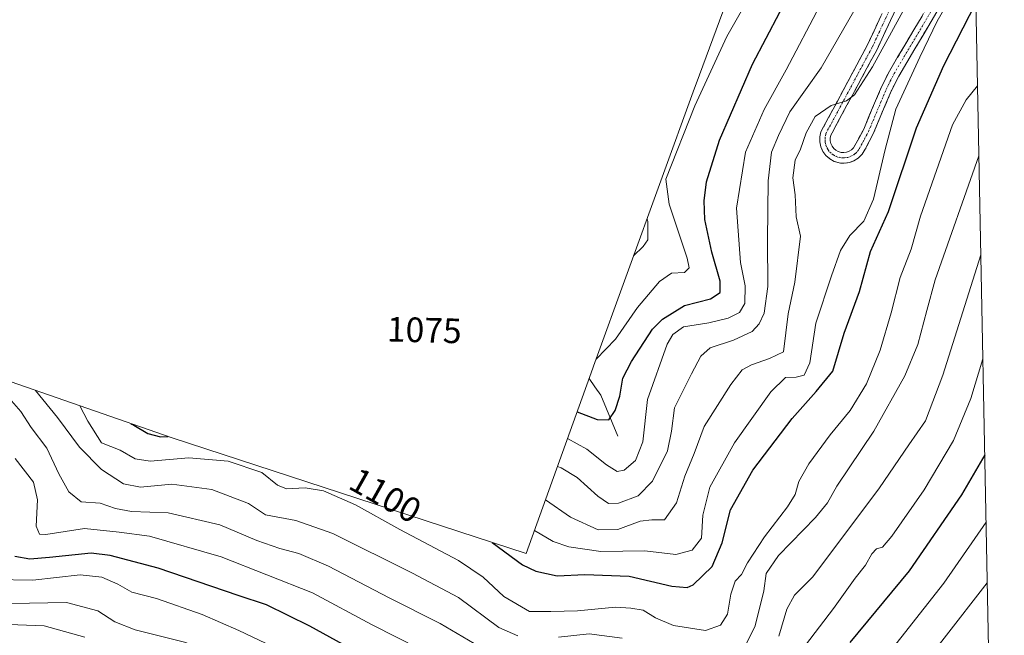
# Model space of a CAD drawing. Units: metres. Extents: x 630671 to 634105, y 4764381 to 4766373.
# Drawn here: x 633809 to 634089, y 4765480 to 4765655 of the extents above; entities that cross this region are included whole.
import ezdxf
from ezdxf.enums import TextEntityAlignment as Align

# ---------------------------------------------------------------- set-up
doc = ezdxf.new("R2010")
doc.units = ezdxf.units.M
doc.header["$MEASUREMENT"] = 0
doc.linetypes.add('TRAZO_Y_PUNTO', pattern=[1, 0.5, -0.25, 0, -0.25])
doc.linetypes.add('TRAZOSX2', pattern=[1.5, 1, -0.5])
for name, color, linetype, lineweight in [('Arbolado forestal CxS', 92, 'Continuous', 0), ('Camino', 19, 'TRAZOSX2', 0), ('Camino Cxs', 19, 'Continuous', 0), ('Camino eje', 19, 'TRAZO_Y_PUNTO', 0), ('Corriente natural lineal', 142, 'Continuous', 13), ('Curva de nivel maestra', 36, 'Continuous', 30), ('Curva de nivel normal', 36, 'Continuous', 0), ('Rótulo de curva de nivel directora', 19, 'Continuous', 0)]:
    doc.layers.add(name, color=color, linetype=linetype, lineweight=lineweight)
doc.styles.add('Arial', font='txt', dxfattribs={"height": 0.2})

# ---------------------------------------------------------------- blocks, each defined once
blk = doc.blocks.new('*U165')
at = {"layer": 'Curva de nivel normal', "color": 36, "linetype": 'Continuous', "lineweight": 0}
for points in [[(634083.63, 4765512.63, 1130), (634071.63, 4765495.29, 1130), (634053.77, 4765472.67, 1130)], [(633886.59, 4765474.63, 1130), (633871.42, 4765481.8, 1130), (633861.03, 4765486.39, 1130), (633848.07, 4765490.95, 1130), (633841.04, 4765492.72, 1130), (633837.05, 4765494.95, 1130), (633832.52, 4765496.94, 1130), (633826.36, 4765497.62, 1130), (633812.92, 4765496.15, 1130), (633801.77, 4765496.3, 1130)]]:
    blk.add_polyline3d(points, dxfattribs=at)
blk = doc.blocks.new('*U187')
at = {"layer": 'Curva de nivel normal', "color": 36, "linetype": 'Continuous', "lineweight": 0}
for points in [[(634082.7169, 4765558.9714, 1120), (634079.26, 4765547.78, 1120), (634074.32, 4765535.76, 1120), (634066.06, 4765521.76, 1120), (634056.83, 4765508.65, 1120), (634054.15, 4765505.51, 1120), (634052.53, 4765505.06, 1120), (634051.17, 4765503.61, 1120), (634049.38, 4765500.42, 1120), (634046.41, 4765496.68, 1120), (634040.24, 4765488.1, 1120), (634032.36, 4765477.67, 1120)], [(633929.66, 4765473.07, 1120), (633909.3, 4765483.41, 1120), (633892.37, 4765492.49, 1120), (633866.37, 4765502.76, 1120), (633846.05, 4765508.62, 1120), (633837.38, 4765509.74, 1120), (633827.58, 4765510.83, 1120), (633816.57, 4765509.14, 1120), (633814.77, 4765509.16, 1120), (633813.89, 4765511.44, 1120), (633814.27, 4765518.98, 1120), (633813.1, 4765523.98, 1120), (633807.84, 4765530.68, 1120)]]:
    blk.add_polyline3d(points, dxfattribs=at)
blk = doc.blocks.new('*U189')
at = {"layer": 'Curva de nivel normal', "color": 36, "linetype": 'Continuous', "lineweight": 0}
blk.add_polyline3d([(633827.66, 4765479.94, 1140), (633816.1, 4765483.16, 1140), (633803.52, 4765483.58, 1140)], dxfattribs=at)
blk = doc.blocks.new('*U212')
at = {"layer": 'Curva de nivel normal', "color": 36, "linetype": 'Continuous', "lineweight": 0}
for points in [[(634014.9, 4765674.02, 1065), (634017.85, 4765677.63, 1065), (634020.78, 4765682.53, 1065), (634022.58, 4765688.1, 1065), (634027.13, 4765696.1, 1065), (634036.47, 4765709.58, 1065), (634040.12, 4765716.69, 1065), (634044.62, 4765727.92, 1065), (634048.04, 4765740.97, 1065), (634052.61, 4765756.9, 1065), (634057.71, 4765770.64, 1065), (634060.8, 4765779.43, 1065), (634065.7, 4765791.16, 1065), (634077.6, 4765820.09, 1065)], [(633983.52, 4765588.26, 1065), (633986.2, 4765590.95, 1065), (633987.55, 4765592.86, 1065), (633987.58, 4765598.07, 1065), (633987.34, 4765598.78, 1065)]]:
    blk.add_polyline3d(points, dxfattribs=at)
blk = doc.blocks.new('*U221')
at = {"layer": 'Curva de nivel normal', "color": 36, "linetype": 'Continuous', "lineweight": 0}
blk.add_polyline3d([(634083.96, 4765495.33, 1135), (634059.5, 4765463.94, 1135), (634049.61, 4765453, 1135), (634039.96, 4765441.49, 1135), (634035.81, 4765438.06, 1135), (634031.99, 4765437.66, 1135), (634027.05, 4765435.89, 1135), (634020.15, 4765431.7, 1135), (634008.99, 4765429.22, 1135), (633998.38, 4765428.47, 1135), (633987.04, 4765429.73, 1135), (633971.72, 4765432.75, 1135), (633957.78, 4765434.74, 1135), (633942.88, 4765437.5, 1135), (633934.06, 4765440, 1135), (633924.97, 4765443.46, 1135), (633906.7, 4765452.44, 1135), (633880.26, 4765467.3, 1135), (633856.32, 4765478.38, 1135), (633841.98, 4765482.05, 1135), (633836.23, 4765484.29, 1135), (633831.32, 4765487.44, 1135), (633822.46, 4765489.74, 1135), (633806.68, 4765489.47, 1135)], dxfattribs=at)
blk = doc.blocks.new('*U222')
at = {"layer": 'Curva de nivel normal', "color": 36, "linetype": 'Continuous', "lineweight": 0}
for points in [[(634082.14, 4765588.53, 1115), (634071.32, 4765554.34, 1115), (634066.43, 4765541.42, 1115), (634061.66, 4765534.6, 1115), (634053.37, 4765522.34, 1115), (634034.38, 4765497.11, 1115), (634029.18, 4765491.9, 1115), (634027.04, 4765487.87, 1115), (634024.71, 4765480.22, 1115)], [(633943.04, 4765475.3, 1115), (633928.56, 4765483.77, 1115), (633914.14, 4765491.1, 1115), (633896.88, 4765500.09, 1115), (633888.44, 4765503.74, 1115), (633883.03, 4765505.08, 1115), (633876.5, 4765507.43, 1115), (633866, 4765511.88, 1115), (633851.34, 4765515.28, 1115), (633840.91, 4765515.64, 1115), (633836.35, 4765516.47, 1115), (633832, 4765517.98, 1115), (633826.63, 4765518.42, 1115), (633823.17, 4765521.18, 1115), (633820.3, 4765526.36, 1115), (633816.84, 4765533.63, 1115), (633812.43, 4765539.46, 1115), (633809.54, 4765544.02, 1115), (633805.55, 4765548.61, 1115)]]:
    blk.add_polyline3d(points, dxfattribs=at)
blk = doc.blocks.new('*U227')
at = {"layer": 'Curva de nivel normal', "color": 36, "linetype": 'Continuous', "lineweight": 0}
for points in [[(634081.58586, 4765616.662445, 1110), (634069.14, 4765581.42, 1110), (634066.75, 4765572.76, 1110), (634064.24, 4765563.09, 1110), (634060.58, 4765554.18, 1110), (634051.72, 4765538.46, 1110), (634041.22, 4765522.85, 1110), (634038.54, 4765518.09, 1110), (634035.13, 4765513.94, 1110), (634024.65, 4765503.14, 1110), (634021.18, 4765498.02, 1110), (634020.45, 4765493.1, 1110), (634018, 4765483.17, 1110), (634014.5, 4765476.08, 1110)], [(633980.26, 4765479.64, 1110), (633970.85, 4765480.9, 1110), (633962.19, 4765479.9, 1110)], [(633950.59, 4765480.27, 1110), (633945.28, 4765482.65, 1110), (633933.83, 4765491.22, 1110), (633920.74, 4765498.12, 1110), (633898.1, 4765509.35, 1110), (633887.6, 4765513.04, 1110), (633878.94, 4765514.66, 1110), (633874.12, 4765517.86, 1110), (633863.75, 4765521.89, 1110), (633852.36, 4765523.44, 1110), (633843.51, 4765522.58, 1110), (633838.61, 4765523.51, 1110), (633832.38, 4765527.54, 1110), (633826.18, 4765533.89, 1110), (633819.92, 4765542.32, 1110), (633813.616369, 4765550.022309, 1110)]]:
    blk.add_polyline3d(points, dxfattribs=at)
blk = doc.blocks.new('*U242')
at = {"layer": 'Curva de nivel maestra', "color": 36, "linetype": 'Continuous', "lineweight": 30}
for points in [[(634083.2504, 4765531.7628, 1125), (634076.62, 4765520.35, 1125), (634061.79, 4765498.76, 1125), (634044.94, 4765478.42, 1125)], [(633920.79, 4765466.96, 1125), (633891.57, 4765483.07, 1125), (633879.24, 4765489.1, 1125), (633871.2, 4765491.75, 1125), (633848.52, 4765499.55, 1125), (633834.89, 4765503.13, 1125), (633829.44, 4765503.8, 1125), (633817.66, 4765502.6, 1125), (633812.02, 4765502.1, 1125), (633807.76, 4765502.85, 1125)]]:
    blk.add_polyline3d(points, dxfattribs=at)
blk = doc.blocks.new('*U248')
at = {"layer": 'Curva de nivel maestra', "color": 36, "linetype": 'Continuous', "lineweight": 30}
for points in [[(633943.32, 4765506.84, 1100), (633951.97, 4765500.5, 1100), (633955.77, 4765498.63, 1100), (633961.8, 4765497.36, 1100), (633969.7, 4765497.71, 1100), (633982.3, 4765497.3, 1100), (633994.35, 4765494.39, 1100), (633998.7, 4765494.02, 1100), (634000.41, 4765494.76, 1100), (634005.84, 4765500.02, 1100), (634008.66, 4765506.76, 1100), (634010.99, 4765516.09, 1100), (634017.38, 4765527.42, 1100), (634028.51, 4765542.09, 1100), (634035.39, 4765549.76, 1100), (634040.12, 4765555.48, 1100), (634043.3, 4765566.3, 1100), (634047.7, 4765578.15, 1100), (634050.82, 4765589.5, 1100), (634055.87, 4765600.89, 1100), (634063.84, 4765624.65, 1100), (634071.58, 4765642.4, 1100), (634080.74, 4765660.04, 1100)], [(633840.77, 4765540.59, 1100), (633841.58, 4765540.18, 1100), (633845.59, 4765537.78, 1100), (633849.13, 4765536.82, 1100), (633851.29, 4765536.93, 1100)]]:
    blk.add_polyline3d(points, dxfattribs=at)

msp = doc.modelspace()

# ---------------------------------------------------------------- linework, layer by layer
at = {"layer": 'Arbolado forestal CxS', "color": 92, "linetype": 'Continuous', "lineweight": 0}
for points in [[(634074.55, 4765975.35, 1047.66), (634088.79, 4765249.39, 1182.72), (634087.57, 4765249.8, 1182.44), (634076.39, 4765253.39, 1179.95), (634034.84, 4765205.97, 1166.25)], [(634074.55, 4765975.35, 1047.66), (634088.79, 4765249.39, 1182.72)], [(633381.36, 4765666.11, 1049.67), (633459.8, 4765647.49, 1075.91), (633462.42, 4765646.85, 1076.32), (633532.69, 4765629.17, 1111.29), (633554.44, 4765623.7, 1120.75), (633663.65, 4765597, 1151), (633667.92, 4765595.91, 1151.4), (633674, 4765594.17, 1151.57), (633743.34, 4765573.22, 1137.91), (633747.33, 4765571.97, 1138.05), (633793.81, 4765556.86, 1116.38), (633796.27, 4765556.05, 1115.87), (633797.63, 4765555.58, 1115.61), (633852.44, 4765536.53, 1103.71), (633953.03, 4765503.67, 1099.14), (633971.94, 4765556.32, 1072.05), (633972.16, 4765556.93, 1072.11), (634000.83, 4765635.97, 1070.97), (634001.26, 4765637.16, 1070.9), (634018.06, 4765682.56, 1065.84)], [(633381.36, 4765666.11, 1049.67), (633459.8, 4765647.49, 1075.91), (633462.42, 4765646.85, 1076.32), (633532.69, 4765629.17, 1111.29), (633554.44, 4765623.7, 1120.75), (633663.65, 4765597, 1151), (633667.92, 4765595.91, 1151.4), (633674, 4765594.17, 1151.57), (633743.34, 4765573.22, 1137.91), (633747.33, 4765571.97, 1138.05), (633793.81, 4765556.86, 1116.38), (633796.27, 4765556.05, 1115.87), (633797.63, 4765555.58, 1115.61), (633852.44, 4765536.53, 1103.71), (633953.03, 4765503.67, 1099.14), (633971.94, 4765556.32, 1072.05), (633972.16, 4765556.93, 1072.11), (634000.83, 4765635.97, 1070.97), (634001.26, 4765637.16, 1070.9), (634018.06, 4765682.56, 1065.84)]]:
    msp.add_polyline3d(points, dxfattribs=at)
at = {"layer": 'Camino', "color": 19, "linetype": 'TRAZOSX2', "lineweight": 0}
for points in [[(634070.31, 4765658.74), (634058.8, 4765639.35), (634056.65, 4765635.08), (634051.57, 4765622.99), (634049.3, 4765618.56), (634048.42, 4765617.17), (634047.31, 4765616.06), (634046.1, 4765615.28), (634044.74, 4765614.78), (634043.3, 4765614.58), (634041.86, 4765614.69), (634040.47, 4765615.1), (634039.21, 4765615.81), (634038.12, 4765616.76), (634037.26, 4765617.93), (634036.67, 4765619.25), (634036.37, 4765620.66), (634036.39, 4765622.11), (634036.71, 4765623.52), (634049.86, 4765648.08), (634057.6, 4765664.66)], [(634060.36, 4765663.48), (634052.54, 4765646.74), (634039.9, 4765623.27), (634039.56, 4765622.54), (634039.38, 4765621.76), (634039.38, 4765620.96), (634039.54, 4765620.18), (634039.87, 4765619.45), (634040.34, 4765618.8), (634040.94, 4765618.27), (634041.64, 4765617.89), (634042.41, 4765617.66), (634043.21, 4765617.6), (634044, 4765617.71), (634044.75, 4765617.99), (634045.43, 4765618.42), (634045.99, 4765618.98), (634048.86, 4765624.29), (634053.92, 4765636.34), (634056.17, 4765640.79), (634067.74, 4765660.29)]]:
    msp.add_lwpolyline(points, dxfattribs=at)
at = {"layer": 'Camino Cxs', "color": 19, "linetype": 'Continuous', "lineweight": 0}
for points in [[(634070.31, 4765658.74, 1094.07), (634068.01, 4765654.86, 1094.02), (634065.71, 4765650.98, 1093.41), (634063.4, 4765647.11, 1093.35), (634061.1, 4765643.23, 1093.07), (634058.8, 4765639.35, 1093.35), (634056.65, 4765635.08, 1092.7), (634054.96, 4765631.05, 1092.84), (634053.26, 4765627.02, 1092.62), (634051.57, 4765622.99, 1091.74), (634049.3, 4765618.56, 1091.57), (634048.42, 4765617.17, 1091.38), (634047.31, 4765616.06, 1091.14), (634046.1, 4765615.28, 1090.94), (634044.74, 4765614.78, 1090.89), (634043.3, 4765614.58, 1090.84), (634041.86, 4765614.69, 1090.8), (634040.47, 4765615.1, 1090.75), (634039.21, 4765615.81, 1090.69), (634038.12, 4765616.76, 1090.64), (634037.26, 4765617.93, 1090.59), (634036.67, 4765619.25, 1090.53), (634036.37, 4765620.66, 1090.46), (634036.39, 4765622.11, 1090.42), (634036.71, 4765623.52, 1090.41), (634038.9, 4765627.61, 1090.18), (634041.09, 4765631.71, 1089.82), (634043.29, 4765635.8, 1089.52), (634045.48, 4765639.89, 1089.09), (634047.67, 4765643.99, 1088.69), (634049.86, 4765648.08, 1088.51), (634051.8, 4765652.23, 1088.59), (634053.73, 4765656.37, 1088.26)], [(634058.41, 4765659.3, 1088.83), (634056.45, 4765655.11, 1088.98), (634054.5, 4765650.93, 1089.62), (634052.54, 4765646.74, 1089.51), (634050.43, 4765642.83, 1089.29), (634048.33, 4765638.92, 1089.79), (634046.22, 4765635.01, 1090), (634044.11, 4765631.09, 1090.24), (634042.01, 4765627.18, 1090.35), (634039.9, 4765623.27, 1090.48), (634039.56, 4765622.54, 1090.52), (634039.38, 4765621.76, 1090.56), (634039.38, 4765620.96, 1090.61), (634039.54, 4765620.18, 1090.66), (634039.87, 4765619.45, 1090.73), (634040.34, 4765618.8, 1090.81), (634040.94, 4765618.27, 1090.87), (634041.64, 4765617.89, 1090.9), (634042.41, 4765617.66, 1090.91), (634043.21, 4765617.6, 1090.93), (634044, 4765617.71, 1090.96), (634044.75, 4765617.99, 1090.99), (634045.43, 4765618.42, 1091.02), (634045.99, 4765618.98, 1091.07), (634047.43, 4765621.64, 1091.39), (634048.86, 4765624.29, 1091.5), (634050.55, 4765628.31, 1091.62), (634052.23, 4765632.32, 1092.01), (634053.92, 4765636.34, 1091.79), (634056.17, 4765640.79, 1092.19), (634058.48, 4765644.69, 1092.39), (634060.8, 4765648.59, 1092.47), (634063.11, 4765652.49, 1092.85), (634065.43, 4765656.39, 1092.8)]]:
    msp.add_polyline3d(points, dxfattribs=at)
at = {"layer": 'Camino eje', "color": 19, "linetype": 'TRAZO_Y_PUNTO', "lineweight": 0}
msp.add_lwpolyline([(634058.98, 4765664.07), (634051.2, 4765647.41), (634048.04, 4765641.54), (634041.47, 4765629.26), (634038.31, 4765623.4), (634038.09, 4765622.84), (634037.89, 4765621.94), (634037.88, 4765621.21), (634037.92, 4765620.62), (634038.11, 4765619.72), (634038.48, 4765618.87), (634038.8, 4765618.37), (634039.23, 4765617.78), (634039.78, 4765617.31), (634040.25, 4765616.95), (634041.06, 4765616.5), (634041.94, 4765616.23), (634042.86, 4765616.12), (634043.45, 4765616.12), (634044.37, 4765616.25), (634045.24, 4765616.57), (634046.03, 4765617.03), (634046.51, 4765617.38), (634047.21, 4765618.08), (634047.65, 4765618.77), (634049.08, 4765621.43), (634050.22, 4765623.64), (634055.29, 4765635.71), (634056.41, 4765637.94), (634057.49, 4765640.07), (634069.03, 4765659.52)], dxfattribs=at)
at = {"layer": 'Corriente natural lineal', "color": 142, "linetype": 'Continuous', "lineweight": 13}
msp.add_polyline3d([(633979, 4765537, 1076.85), (633977.4, 4765540.9, 1075.42), (633975.81, 4765544.79, 1073.53), (633974.21, 4765548.69, 1072.13), (633972.55, 4765551.04, 1071.39), (633970.88, 4765553.39, 1070.47)], dxfattribs=at)
at = {"layer": 'Curva de nivel maestra', "color": 36, "linetype": 'Continuous', "lineweight": 30}
msp.add_polyline3d([(633967.5, 4765543.97, 1075), (633973.19, 4765541.77, 1075), (633976.52, 4765541.7, 1075), (633978.27, 4765544.37, 1075), (633979.6, 4765548.44, 1075), (633980.46, 4765553.55, 1075), (633982.96, 4765558.26, 1075), (633988.85, 4765567.42, 1075), (633991.73, 4765570.25, 1075), (633998, 4765574.18, 1075), (634005.38, 4765576.05, 1075), (634008.07, 4765577.91, 1075), (634008.05, 4765581.06, 1075), (634005.69, 4765589.37, 1075), (634003.77, 4765598.63, 1075), (634003.55, 4765603.89, 1075), (634004.23, 4765609.29, 1075), (634007.91, 4765621.12, 1075), (634017.26, 4765642.74, 1075), (634028.9, 4765664.96, 1075)], dxfattribs=at)
at = {"layer": 'Curva de nivel normal', "color": 36, "linetype": 'Continuous', "lineweight": 0}
for points in [[(633972.87, 4765558.88, 1070), (633978.37, 4765564.6, 1070), (633984.58, 4765573.64, 1070), (633990.82, 4765581.01, 1070), (633994.32, 4765583.38, 1070), (633998, 4765583.56, 1070), (633999.27, 4765584.91, 1070), (633998.77, 4765587.61, 1070), (633993.61, 4765602.97, 1070), (633992.7, 4765610.07, 1070), (634000.87, 4765630.9, 1070), (634009.98, 4765650.58, 1070), (634017.6, 4765664.01, 1070), (634025.26, 4765674.21, 1070), (634028.73, 4765680.29, 1070), (634030.49, 4765685.73, 1070), (634033.72, 4765691.31, 1070), (634042.05, 4765702.64, 1070), (634047.75, 4765713.06, 1070), (634050.54, 4765720.23, 1070), (634060.4, 4765753.14, 1070), (634069.52, 4765780.55, 1070), (634074.37, 4765792.11, 1070), (634077.97, 4765801.11, 1070)], [(633955.39, 4765510.22, 1095), (633960.7, 4765507.14, 1095), (633965.12, 4765505.61, 1095), (633974.2, 4765504.29, 1095), (633986.7, 4765504.46, 1095), (633995.54, 4765503.45, 1095), (634000.16, 4765504.62, 1095), (634002.83, 4765508.09, 1095), (634003.22, 4765514.63, 1095), (634005.12, 4765522.59, 1095), (634012.15, 4765535.16, 1095), (634022.49, 4765549.68, 1095), (634026.63, 4765553.75, 1095), (634029.67, 4765553.76, 1095), (634031.97, 4765554.34, 1095), (634033.53, 4765557.86, 1095), (634035.27, 4765569.16, 1095), (634039.71, 4765582.56, 1095), (634042.24, 4765589.77, 1095), (634044.92, 4765594.09, 1095), (634048.85, 4765598.09, 1095), (634051.68, 4765604.43, 1095), (634054.97, 4765618.48, 1095), (634057.98, 4765629.97, 1095), (634064.83, 4765644.69, 1095), (634069.74, 4765654.99, 1095), (634075.04, 4765664.27, 1095)], [(633958.52, 4765518.95, 1090), (633965.63, 4765514.01, 1090), (633973.42, 4765510.45, 1090), (633979, 4765510.52, 1090), (633985.38, 4765512.92, 1090), (633988.71, 4765513.29, 1090), (633992.31, 4765513.23, 1090), (633995.65, 4765518.12, 1090), (633998.02, 4765525.68, 1090), (634000.67, 4765532.09, 1090), (634003.58, 4765539.76, 1090), (634011.14, 4765551.76, 1090), (634014.32, 4765555.93, 1090), (634017.02, 4765557.32, 1090), (634022.14, 4765559.1, 1090), (634026.11, 4765560.96, 1090), (634027.42, 4765571.77, 1090), (634029.32, 4765580.76, 1090), (634030.92, 4765593.9, 1090), (634029.72, 4765599.34, 1090), (634029.39, 4765605.58, 1090), (634028.72, 4765610.43, 1090), (634029.44, 4765615.43, 1090), (634030.94, 4765618.63, 1090), (634032.53, 4765623.22, 1090), (634035.12, 4765627.85, 1090), (634039.65, 4765630.99, 1090), (634043.94, 4765632.3, 1090), (634046.2, 4765634.02, 1090), (634051.34, 4765641.96, 1090), (634062.71, 4765662.79, 1090)], [(633961.92, 4765528.43, 1085), (633962.96, 4765528.02, 1085), (633967.5, 4765525.28, 1085), (633973.4, 4765519.98, 1085), (633976.37, 4765517.86, 1085), (633979.23, 4765517.96, 1085), (633984.8, 4765520.11, 1085), (633988.84, 4765524.21, 1085), (633993.12, 4765532.87, 1085), (633994.27, 4765538.42, 1085), (633995.1, 4765545.09, 1085), (633999.98, 4765554.76, 1085), (634002.61, 4765559.76, 1085), (634005.3, 4765562.1, 1085), (634011.91, 4765564.33, 1085), (634017.14, 4765566.81, 1085), (634019.2, 4765568.97, 1085), (634020.56, 4765572, 1085), (634021.64, 4765579.58, 1085), (634021.55, 4765592.72, 1085), (634021.72, 4765609.6, 1085), (634022.64, 4765617.77, 1085), (634024.69, 4765622.44, 1085), (634027.85, 4765629.2, 1085), (634036.74, 4765641.66, 1085), (634046.09, 4765657.82, 1085)], [(633964.77, 4765536.36, 1080), (633970.25, 4765533.31, 1080), (633975.84, 4765528.9, 1080), (633978.86, 4765527.04, 1080), (633980.82, 4765527.36, 1080), (633984.09, 4765530.1, 1080), (633986.18, 4765535.4, 1080), (633987.46, 4765547.42, 1080), (633993.08, 4765563.14, 1080), (633994.64, 4765565.97, 1080), (633997.68, 4765568.13, 1080), (634004.88, 4765569.26, 1080), (634010.41, 4765570.56, 1080), (634013.55, 4765572.16, 1080), (634015.12, 4765574.76, 1080), (634015.22, 4765579.76, 1080), (634013.91, 4765586.42, 1080), (634012.75, 4765601.85, 1080), (634015.33, 4765617.77, 1080), (634020.6, 4765629.85, 1080), (634026.88, 4765641.15, 1080), (634036.41, 4765659.31, 1080)], [(633826.21, 4765545.65, 1105), (633828.54, 4765541.28, 1105), (633832.4, 4765535.12, 1105), (633837.7, 4765533.1, 1105), (633841.94, 4765530.57, 1105), (633846.23, 4765529.92, 1105), (633857.21, 4765530.9, 1105), (633868.38, 4765529.98, 1105), (633877.96, 4765526.73, 1105), (633882.37, 4765523.09, 1105), (633884.98, 4765522.04, 1105), (633890.28, 4765522.33, 1105), (633895.46, 4765521.52, 1105), (633904.5, 4765517.56, 1105), (633917.14, 4765510.52, 1105), (633933.76, 4765501.72, 1105), (633940.76, 4765496.98, 1105), (633946.7, 4765491.5, 1105), (633953.95, 4765487.22, 1105), (633960.02, 4765487.22, 1105), (633967.62, 4765487.37, 1105), (633978.36, 4765488.41, 1105), (633982.68, 4765488.2, 1105), (633986.24, 4765487.62, 1105), (633989.71, 4765485.42, 1105), (633994.84, 4765483.22, 1105), (634003.9, 4765481.81, 1105), (634008.21, 4765483.3, 1105), (634010.17, 4765486.47, 1105), (634011.15, 4765492.17, 1105), (634012.33, 4765495.79, 1105), (634014.14, 4765497.75, 1105), (634015.87, 4765501, 1105), (634020.69, 4765508.47, 1105), (634027.18, 4765516.94, 1105), (634029.38, 4765520.47, 1105), (634030.47, 4765524.12, 1105), (634033.24, 4765529.19, 1105), (634039.34, 4765537.45, 1105), (634044.98, 4765544.33, 1105), (634049.68, 4765551.93, 1105), (634053.51, 4765561.48, 1105), (634056.64, 4765572.06, 1105), (634059.24, 4765582.15, 1105), (634062.32, 4765590.13, 1105), (634064.96, 4765599.51, 1105), (634074.07, 4765625.52, 1105), (634077.93, 4765632.63, 1105), (634081.19, 4765636.6, 1105)]]:
    msp.add_polyline3d(points, dxfattribs=at)

# ---------------------------------------------------------------- block references
at = {"layer": 'Curva de nivel maestra', "color": 36, "linetype": 'Continuous', "lineweight": 30}
for name in ['*U248', '*U242']:
    msp.add_blockref(name, (0, 0), dxfattribs=at)
at = {"layer": 'Curva de nivel normal', "color": 36, "linetype": 'Continuous', "lineweight": 0}
for name in ['*U212', '*U227', '*U222', '*U187', '*U165', '*U221', '*U189']:
    msp.add_blockref(name, (0, 0), dxfattribs=at)

# ---------------------------------------------------------------- texts
at = {"layer": 'Rótulo de curva de nivel directora', "color": 19, "linetype": 'Continuous', "lineweight": 0, "style": 'Arial'}
for s, rotation, p in [('1075', -1.5103, (633924.07, 4765567.19)), ('1100', -29.4236, (633913.04, 4765520.22))]:
    msp.add_text(s, height=7, rotation=rotation, dxfattribs=at).set_placement(p, align=Align.MIDDLE_CENTER)

doc.saveas('drawing.dxf')
